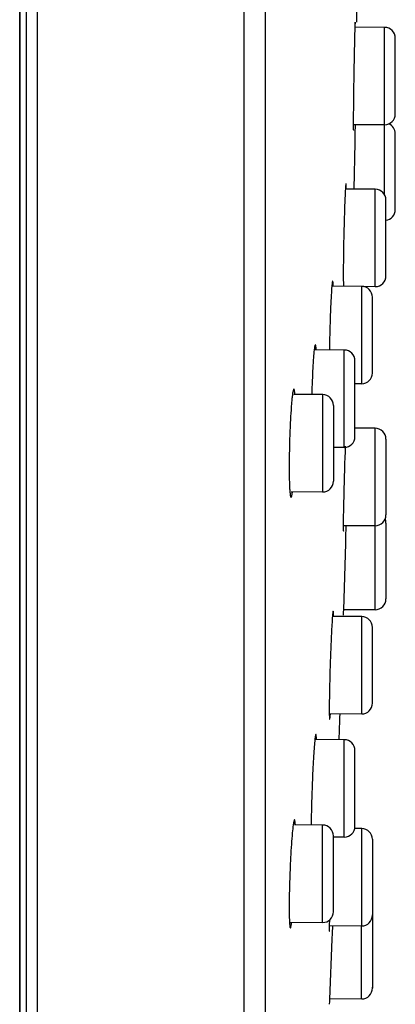
# Model space of a CAD drawing. Units: millimetres. Extents: x 72 to 1050, y -888 to 626.
# Drawn here: x 681 to 698, y -695 to -649 of the extents above; entities that cross this region are included whole.
import ezdxf

# ---------------------------------------------------------------- set-up
doc = ezdxf.new("R2010")
doc.units = ezdxf.units.MM
doc.header["$MEASUREMENT"] = 0
for name, color, linetype in [('4200-001_FACE_1', 7, 'Continuous'), ('4200-007_COVER_1', 7, 'Continuous'), ('MANIFOLD_SOLID_BREP_385888', 7, 'Continuous'), ('MANIFOLD_SOLID_BREP_403986', 7, 'Continuous'), ('MANIFOLD_SOLID_BREP_431871', 7, 'Continuous')]:
    doc.layers.add(name, color=color, linetype=linetype)

msp = doc.modelspace()

# ---------------------------------------------------------------- linework, layer by layer
at = {"layer": '4200-001_FACE_1', "color": 7, "linetype": 'Continuous'}
for p, q in [((692.194, -747.447), (692.211, -499.472)), ((681.137, -500.593), (681.121, -745.436)), ((681.642, -502.358), (681.626, -744.559)), ((691.206, -748.375), (691.22, -540.424)), ((696.274, -653.124), (696.265, -654.204)), ((696.346, -654.687), (696.338, -655.116)), ((696.354, -654.296), (696.346, -654.687)), ((696.338, -655.116), (696.297, -657.267)), ((695.804, -661.291), (695.808, -661.764)), ((695.892, -669.16), (695.884, -669.409)), ((695.875, -669.677), (695.866, -669.957)), ((695.884, -669.409), (695.875, -669.677)), ((695.866, -669.957), (695.858, -670.245)), ((695.821, -671.697), (695.803, -672.843)), ((695.924, -672.836), (695.908, -673.394)), ((695.9, -673.659), (695.81, -676.725)), ((695.908, -673.394), (695.9, -673.659)), ((695.806, -676.833), (695.803, -676.944)), ((695.803, -676.944), (695.803, -676.961)), ((695.81, -676.725), (695.806, -676.833)), ((695.166, -680.415), (695.155, -681.306)), ((695.155, -681.306), (695.157, -681.548)), ((695.154, -691.462), (695.157, -691.577)), ((695.157, -691.577), (695.159, -691.584)), ((695.298, -691.343), (695.285, -691.676)), ((695.274, -691.955), (695.163, -694.725)), ((695.285, -691.676), (695.274, -691.955)), ((695.163, -694.725), (695.159, -694.827)), ((695.159, -694.827), (695.154, -694.962))]:
    msp.add_line(p, q, dxfattribs=at)
for centre, radius, start, end in [((-1041.788, -623.344), 1738.418, 359.136543, 359.219236), ((950.139, -656.224), 253.885, 178.90155, 179.30039), ((722.953, -654.208), 26.687, 179.9919, 180.2031), ((770.779, -665.793), 75.624, 178.72361, 179.17581), ((735.052, -670.144), 41.752, 178.7882, 179.9438), ((916.4, -676.573), 220.633, 178.35644, 178.58629), ((885.901, -675.818), 190.125, 178.58698, 178.7579), ((710.584, -672.892), 14.781, 179.811, 179.9881), ((798.247, -682.593), 103.104, 177.82089, 178.78916), ((-1041.788, -623.344), 1738.418, 358.042683, 358.081526), ((733.529, -691.91), 38.378, 178.7462, 178.9636), ((705.662, -691.478), 10.507, 179.3307, 179.9155), ((717.834, -691.625), 22.68, 178.9675, 179.3187)]:
    msp.add_arc(centre, radius, start, end, dxfattribs=at)
for points, knots in [([(696.354, -649.54), (696.354, -649.54), (696.353, -649.542), (696.353, -649.544), (696.352, -649.549), (696.351, -649.559), (696.349, -649.576), (696.348, -649.602), (696.346, -649.636), (696.344, -649.676), (696.342, -649.724), (696.341, -649.758), (696.34, -649.776)], [0, 0, 0, 0, 0.004943, 0.017247, 0.03731, 0.065197, 0.144509, 0.255068, 0.396407, 0.568018, 0.769388, 1, 1, 1, 1]), ([(696.36, -649.777), (696.36, -649.759), (696.36, -649.724), (696.36, -649.677), (696.359, -649.636), (696.358, -649.602), (696.358, -649.576), (696.357, -649.559), (696.356, -649.549), (696.355, -649.544), (696.355, -649.542), (696.354, -649.54), (696.354, -649.54)], [0, 0, 0, 0, 0.23071, 0.432514, 0.604653, 0.746371, 0.856925, 0.935887, 0.963535, 0.983324, 0.99533, 1, 1, 1, 1]), ([(696.34, -649.776), (696.332, -649.991), (696.319, -650.518), (696.307, -651.044), (696.301, -651.356)], [0, 0, 0, 0, 0.407576, 1, 1, 1, 1]), ([(696.265, -654.303), (696.265, -654.321), (696.266, -654.355), (696.266, -654.403), (696.267, -654.443), (696.267, -654.477), (696.268, -654.503), (696.269, -654.52), (696.27, -654.53), (696.27, -654.535), (696.271, -654.538), (696.271, -654.539), (696.272, -654.539)], [0, 0, 0, 0, 0.230336, 0.431881, 0.603895, 0.745641, 0.856388, 0.935556, 0.963291, 0.983163, 0.995253, 1, 1, 1, 1]), ([(695.902, -657.261), (695.896, -657.367), (695.883, -657.616), (695.858, -658.229), (695.844, -658.736), (695.835, -659.099)], [0, 0, 0, 0, 0.173013, 0.406712, 1, 1, 1, 1]), ([(695.929, -657.024), (695.928, -657.024), (695.925, -657.031), (695.923, -657.041), (695.92, -657.061), (695.916, -657.086), (695.913, -657.12), (695.908, -657.179), (695.905, -657.227), (695.902, -657.261)], [0, 0, 0, 0, 0.019851, 0.068469, 0.147658, 0.257653, 0.39842, 0.569501, 1, 1, 1, 1]), ([(695.947, -657.263), (695.946, -657.229), (695.944, -657.18), (695.942, -657.121), (695.94, -657.087), (695.938, -657.061), (695.935, -657.041), (695.933, -657.031), (695.931, -657.024), (695.929, -657.024)], [0, 0, 0, 0, 0.431019, 0.601957, 0.742675, 0.852821, 0.932104, 0.980513, 1, 1, 1, 1]), ([(695.835, -659.099), (695.825, -659.493), (695.811, -660.223), (695.804, -660.954), (695.804, -661.291)], [0, 0, 0, 0, 0.53863, 1, 1, 1, 1]), ([(695.314, -661.519), (695.312, -661.519), (695.308, -661.525), (695.304, -661.536), (695.299, -661.555), (695.292, -661.595), (695.283, -661.663), (695.277, -661.722), (695.274, -661.756)], [0, 0, 0, 0, 0.02384, 0.073932, 0.153824, 0.263836, 0.573376, 1, 1, 1, 1]), ([(695.342, -661.755), (695.341, -661.721), (695.338, -661.662), (695.332, -661.595), (695.327, -661.556), (695.323, -661.537), (695.32, -661.525), (695.316, -661.52), (695.314, -661.519)], [0, 0, 0, 0, 0.426941, 0.736406, 0.846065, 0.925691, 0.975851, 1, 1, 1, 1]), ([(695.274, -661.756), (695.262, -661.89), (695.241, -662.21), (695.215, -662.753), (695.191, -663.403), (695.178, -663.867), (695.173, -664.108)], [0, 0, 0, 0, 0.170908, 0.408521, 0.692928, 1, 1, 1, 1]), ([(694.458, -664.699), (694.444, -664.817), (694.42, -665.097), (694.39, -665.571), (694.364, -666.141), (694.35, -666.55), (694.344, -666.763)], [0, 0, 0, 0, 0.171889, 0.407115, 0.689647, 1, 1, 1, 1]), ([(694.51, -664.463), (694.507, -664.463), (694.502, -664.468), (694.493, -664.488), (694.482, -664.532), (694.469, -664.606), (694.462, -664.665), (694.458, -664.699)], [0, 0, 0, 0, 0.028924, 0.08132, 0.271318, 0.578039, 1, 1, 1, 1]), ([(694.55, -664.699), (694.547, -664.664), (694.543, -664.605), (694.534, -664.532), (694.525, -664.488), (694.517, -664.468), (694.512, -664.463), (694.51, -664.463)], [0, 0, 0, 0, 0.422621, 0.72948, 0.919179, 0.97126, 1, 1, 1, 1]), ([(693.517, -666.521), (693.514, -666.521), (693.507, -666.525), (693.496, -666.545), (693.482, -666.589), (693.467, -666.662), (693.458, -666.721), (693.453, -666.755)], [0, 0, 0, 0, 0.033856, 0.088414, 0.27858, 0.582973, 1, 1, 1, 1]), ([(693.569, -666.758), (693.565, -666.724), (693.559, -666.665), (693.549, -666.597), (693.539, -666.557), (693.533, -666.538), (693.526, -666.525), (693.52, -666.521), (693.517, -666.521)], [0, 0, 0, 0, 0.417069, 0.721504, 0.831003, 0.912205, 0.966463, 1, 1, 1, 1]), ([(693.453, -666.755), (693.444, -666.818), (693.427, -666.96), (693.395, -667.301), (693.361, -667.819), (693.329, -668.512), (693.314, -669.006), (693.309, -669.262)], [0, 0, 0, 0, 0.075621, 0.170686, 0.409783, 0.695085, 1, 1, 1, 1]), ([(693.3, -670.104), (693.3, -670.334), (693.303, -670.656), (693.317, -671.048), (693.327, -671.21), (693.334, -671.281)], [0, 0, 0, 0, 0.586858, 0.818707, 1, 1, 1, 1]), ([(693.334, -671.281), (693.337, -671.316), (693.343, -671.375), (693.353, -671.443), (693.363, -671.482), (693.37, -671.501), (693.376, -671.514), (693.383, -671.518), (693.385, -671.518)], [0, 0, 0, 0, 0.417778, 0.72232, 0.831685, 0.912657, 0.966632, 1, 1, 1, 1]), ([(693.385, -671.518), (693.388, -671.518), (693.395, -671.513), (693.406, -671.493), (693.42, -671.449), (693.435, -671.376), (693.444, -671.316), (693.449, -671.282)], [0, 0, 0, 0, 0.034025, 0.088936, 0.279535, 0.583683, 1, 1, 1, 1]), ([(695.803, -672.889), (695.803, -672.903), (695.803, -672.931), (695.803, -672.969), (695.804, -673.002), (695.804, -673.029), (695.805, -673.05), (695.806, -673.065), (695.807, -673.074), (695.808, -673.078), (695.808, -673.079), (695.809, -673.079)], [0, 0, 0, 0, 0.230377, 0.431437, 0.602749, 0.743887, 0.854432, 0.933989, 0.982244, 0.994682, 1, 1, 1, 1]), ([(695.303, -677.02), (695.295, -677.116), (695.28, -677.34), (695.249, -677.891), (695.23, -678.346), (695.217, -678.673)], [0, 0, 0, 0, 0.17445, 0.40723, 1, 1, 1, 1]), ([(695.335, -676.785), (695.333, -676.785), (695.33, -676.792), (695.327, -676.802), (695.324, -676.821), (695.32, -676.847), (695.316, -676.88), (695.31, -676.939), (695.305, -676.986), (695.303, -677.02)], [0, 0, 0, 0, 0.020916, 0.070271, 0.150045, 0.260266, 0.4007, 0.571036, 1, 1, 1, 1]), ([(695.352, -677.021), (695.351, -676.987), (695.35, -676.939), (695.348, -676.88), (695.346, -676.847), (695.344, -676.821), (695.341, -676.802), (695.339, -676.792), (695.336, -676.785), (695.335, -676.785)], [0, 0, 0, 0, 0.430922, 0.601975, 0.74243, 0.852145, 0.931126, 0.979653, 1, 1, 1, 1]), ([(695.157, -681.548), (695.157, -681.582), (695.158, -681.629), (695.161, -681.688), (695.163, -681.722), (695.165, -681.747), (695.168, -681.767), (695.17, -681.777), (695.172, -681.783), (695.174, -681.783)], [0, 0, 0, 0, 0.431032, 0.602197, 0.742723, 0.852422, 0.931326, 0.979744, 1, 1, 1, 1]), ([(695.174, -681.783), (695.176, -681.783), (695.179, -681.777), (695.181, -681.766), (695.185, -681.747), (695.189, -681.72), (695.193, -681.686), (695.199, -681.627), (695.204, -681.579), (695.206, -681.544)], [0, 0, 0, 0, 0.02091, 0.070296, 0.150203, 0.260596, 0.401166, 0.571532, 1, 1, 1, 1]), ([(694.534, -682.482), (694.532, -682.482), (694.527, -682.487), (694.523, -682.499), (694.518, -682.517), (694.51, -682.557), (694.499, -682.624), (694.492, -682.682), (694.488, -682.716)], [0, 0, 0, 0, 0.025715, 0.076644, 0.156578, 0.266235, 0.574988, 1, 1, 1, 1]), ([(694.564, -682.72), (694.562, -682.686), (694.559, -682.626), (694.554, -682.558), (694.548, -682.518), (694.544, -682.499), (694.541, -682.487), (694.536, -682.482), (694.534, -682.482)], [0, 0, 0, 0, 0.426656, 0.73565, 0.845327, 0.924964, 0.9751, 1, 1, 1, 1]), ([(694.488, -682.716), (694.477, -682.824), (694.455, -683.077), (694.425, -683.506), (694.397, -684.022), (694.38, -684.393), (694.372, -684.587)], [0, 0, 0, 0, 0.172697, 0.406556, 0.687857, 1, 1, 1, 1]), ([(694.372, -684.587), (694.357, -684.959), (694.334, -685.655), (694.321, -686.352), (694.32, -686.676)], [0, 0, 0, 0, 0.534538, 1, 1, 1, 1]), ([(693.544, -686.43), (693.542, -686.43), (693.536, -686.435), (693.526, -686.455), (693.513, -686.498), (693.499, -686.572), (693.49, -686.631), (693.485, -686.665)], [0, 0, 0, 0, 0.030624, 0.083615, 0.274026, 0.580339, 1, 1, 1, 1]), ([(693.585, -686.668), (693.583, -686.634), (693.579, -686.574), (693.57, -686.5), (693.561, -686.456), (693.553, -686.435), (693.547, -686.43), (693.544, -686.43)], [0, 0, 0, 0, 0.421497, 0.728009, 0.917266, 0.969694, 1, 1, 1, 1]), ([(693.485, -686.665), (693.468, -686.789), (693.438, -687.086), (693.399, -687.591), (693.363, -688.198), (693.343, -688.632), (693.334, -688.859)], [0, 0, 0, 0, 0.17122, 0.40737, 0.690765, 1, 1, 1, 1]), ([(693.334, -688.859), (693.323, -689.146), (693.306, -689.689), (693.298, -690.232), (693.298, -690.487)], [0, 0, 0, 0, 0.529584, 1, 1, 1, 1]), ([(693.298, -690.487), (693.298, -690.621), (693.3, -690.855), (693.308, -691.09), (693.314, -691.19)], [0, 0, 0, 0, 0.571902, 1, 1, 1, 1]), ([(693.314, -691.19), (693.316, -691.224), (693.321, -691.284), (693.329, -691.358), (693.338, -691.402), (693.347, -691.423), (693.353, -691.428), (693.355, -691.428)], [0, 0, 0, 0, 0.422084, 0.728759, 0.917729, 0.969872, 1, 1, 1, 1]), ([(693.355, -691.428), (693.358, -691.428), (693.364, -691.423), (693.374, -691.403), (693.386, -691.359), (693.401, -691.285), (693.41, -691.226), (693.414, -691.192)], [0, 0, 0, 0, 0.030773, 0.083989, 0.2746, 0.58085, 1, 1, 1, 1])]:
    msp.add_open_spline(points, degree=3, knots=knots, dxfattribs=at)
at = {"layer": '4200-007_COVER_1', "color": 7, "linetype": 'Continuous'}
for p, q in [((680.821, -744.279), (680.837, -502.641)), ((680.828, -641.756), (680.821, -744.779))]:
    msp.add_line(p, q, dxfattribs=at)
at = {"layer": 'MANIFOLD_SOLID_BREP_385888', "color": 7, "linetype": 'Continuous'}
for p, q in [((697.717, -649.787), (696.34, -649.779)), ((697.716, -657.532), (697.717, -649.787)), ((698.214, -653.792), (698.214, -650.287)), ((698.214, -653.696), (698.214, -653.641)), ((697.717, -654.292), (696.266, -654.3)), ((698.214, -658.204), (698.214, -654.708)), ((698.214, -658.213), (698.214, -658.204))]:
    msp.add_line(p, q, dxfattribs=at)
for centre, start, end in [((697.714, -650.287), 359.9962, 89.6962), ((697.714, -653.792), 270.2962, 359.9962), ((697.714, -654.708), 359.9962, 67.4962), ((697.714, -658.213), 277.3875, 359.9962)]:
    msp.add_arc(centre, 0.5, start, end, dxfattribs=at)
at = {"layer": 'MANIFOLD_SOLID_BREP_403986', "color": 7, "linetype": 'Continuous'}
for p, q in [((697.281, -657.271), (695.928, -657.263)), ((697.28, -661.776), (697.281, -657.271)), ((697.778, -661.276), (697.778, -657.771)), ((697.778, -661.269), (697.778, -661.276)), ((696.658, -661.765), (695.313, -661.758)), ((696.657, -666.271), (696.658, -661.765)), ((697.28, -661.776), (696.763, -661.779)), ((697.155, -665.77), (697.155, -662.266)), ((697.155, -662.318), (697.155, -662.273)), ((697.155, -665.771), (697.155, -665.768)), ((696.657, -666.271), (696.346, -666.272)), ((697.28, -668.326), (696.347, -668.321)), ((697.279, -676.714), (697.28, -668.326)), ((697.777, -668.827), (697.777, -672.332)), ((697.28, -672.832), (695.803, -672.839)), ((697.777, -672.709), (697.777, -676.214)), ((696.657, -677.031), (695.334, -677.024)), ((697.279, -676.714), (695.801, -676.722)), ((696.656, -681.536), (696.657, -677.031)), ((697.154, -681.036), (697.154, -677.531)), ((696.656, -681.536), (695.156, -681.544)), ((696.656, -686.832), (696.343, -686.83)), ((696.656, -691.337), (696.656, -686.832)), ((697.153, -687.332), (697.153, -690.831)), ((697.153, -690.837), (697.153, -690.831)), ((697.153, -690.838), (697.153, -694.214)), ((696.656, -691.337), (695.154, -691.345)), ((696.655, -694.714), (696.655, -691.337)), ((697.153, -694.214), (697.153, -694.167)), ((696.655, -694.714), (695.153, -694.722))]:
    msp.add_line(p, q, dxfattribs=at)
for centre, start, end in [((697.278, -657.771), 359.9962, 89.6962), ((697.278, -661.276), 270.2962, 359.9962), ((696.655, -662.265), 359.9962, 89.6962), ((696.655, -665.771), 270.2962, 359.9962), ((697.277, -668.826), 359.9962, 89.6962), ((697.277, -672.332), 270.2962, 359.9962), ((697.277, -672.709), 359.9962, 22.3247), ((697.277, -676.214), 270.2962, 359.9962), ((696.654, -677.531), 359.9962, 89.6962), ((696.654, -681.036), 270.2962, 359.9962), ((696.653, -687.332), 359.9962, 89.6962), ((696.653, -690.837), 270.2962, 359.9962), ((696.653, -694.214), 270.2962, 359.9962)]:
    msp.add_arc(centre, 0.5, start, end, dxfattribs=at)
at = {"layer": 'MANIFOLD_SOLID_BREP_431871', "color": 7, "linetype": 'Continuous'}
for p, q in [((695.848, -664.708), (694.508, -664.701)), ((695.847, -669.214), (695.848, -664.708)), ((696.345, -668.714), (696.345, -665.208)), ((694.85, -666.766), (693.516, -666.759)), ((694.85, -671.272), (694.85, -666.766)), ((695.347, -667.267), (695.347, -670.769)), ((695.847, -669.214), (695.344, -669.216)), ((695.347, -670.771), (695.347, -670.768)), ((694.85, -671.272), (693.384, -671.279)), ((695.846, -682.727), (694.533, -682.72)), ((695.846, -687.186), (695.846, -682.727)), ((696.343, -686.732), (696.344, -683.228)), ((694.849, -686.675), (693.543, -686.669)), ((694.848, -691.181), (694.849, -686.675)), ((695.846, -687.233), (695.343, -687.235)), ((695.346, -690.68), (695.346, -687.176)), ((695.846, -687.233), (695.846, -687.186)), ((694.848, -691.181), (693.354, -691.189))]:
    msp.add_line(p, q, dxfattribs=at)
for centre, start, end in [((695.845, -665.208), 359.9962, 89.6962), ((694.847, -667.266), 359.9962, 89.6962), ((695.845, -668.714), 270.2962, 359.9962), ((694.847, -670.772), 270.2962, 359.9962), ((695.844, -683.227), 359.9962, 89.6962), ((694.846, -687.175), 359.9962, 89.6962), ((695.843, -686.733), 270.2962, 359.9962), ((694.846, -690.681), 270.2962, 359.9962)]:
    msp.add_arc(centre, 0.5, start, end, dxfattribs=at)

doc.saveas('drawing.dxf')
